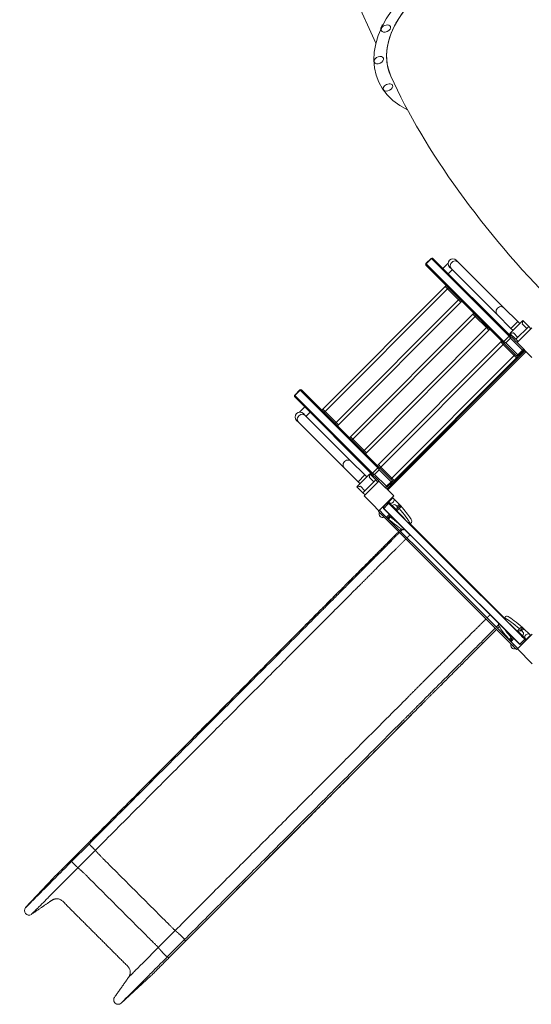
# Model space of a CAD drawing. Units: millimetres. Extents: x 408 to 16918, y 24 to 15768.
# Drawn here: x 4060 to 5892, y 6899 to 10421 of the extents above; entities that cross this region are included whole.
import ezdxf

# ---------------------------------------------------------------- set-up
doc = ezdxf.new("R2010")
doc.units = ezdxf.units.MM
doc.header["$MEASUREMENT"] = 0
doc.linetypes.add('DGN Style 2', pattern=[626.83337, 376.100022, -250.733348])
for name, color, linetype, lineweight in [('elevate - Level 25', 7, 'Continuous', 0), ('elevate - Level 26', 7, 'Continuous', 0), ('elevate - Level 27', 7, 'Continuous', 0), ('elevate - Level 41', 7, 'Continuous', 0), ('elevate - Level 42', 7, 'Continuous', 0), ('elevate3 - Level 25', 7, 'Continuous', 0), ('elevate6 - Level 25', 7, 'Continuous', 0), ('elevate6 - Level 26', 7, 'Continuous', 0), ('elevatet - Level 26', 7, 'Continuous', 0), ('elevatet - Level 27', 7, 'Continuous', 0), ('elevatet - Level 28', 7, 'Continuous', 0), ('Level 15', 7, 'Continuous', 0), ('uprights - Level 26', 7, 'Continuous', 0)]:
    doc.layers.add(name, color=color, linetype=linetype, lineweight=lineweight)

msp = doc.modelspace()

# ---------------------------------------------------------------- linework, layer by layer
at = {"layer": 'elevate - Level 25', "color": 7, "linetype": 'Continuous', "lineweight": 13}
for p, q in [((5375.2, 8742.9), (5869.3, 9237.9)), ((5378.7, 8739.3), (5872.8, 9234.3)), ((5793.1, 9161.5), (5783.9, 9152.3)), ((5817.8, 9186.3), (5808.6, 9177.1)), ((5722.4, 9090.7), (5713.2, 9081.5)), ((5627, 8995.2), (5617.9, 8986)), ((5531.7, 8899.6), (5522.5, 8890.4)), ((5461, 8828.8), (5451.8, 8819.6)), ((5436.3, 8804.1), (5427.1, 8794.9)), ((5378.7, 8739.3), (5375.2, 8742.9)), ((5363.2, 8672.7), (5363.5, 8673.1)), ((5363.2, 8672.7), (5559.8, 8476.5)), ((5559.8, 8477.2), (5363.5, 8673.1)), ((5385, 8686.9), (5381.2, 8690.8)), ((5559.8, 8512.5), (5385, 8686.9)), ((5559.8, 8516.2), (5455.6, 8620.2)), ((5797.4, 8279.1), (5559.8, 8516.2)), ((5868.1, 8204.8), (5559.8, 8512.5)), ((5850.5, 8187.1), (5559.8, 8477.2)), ((5559.8, 8476.5), (5850.1, 8186.7)), ((5850.1, 8186.7), (5850.5, 8187.1))]:
    msp.add_line(p, q, dxfattribs=at)
at = {"layer": 'elevate - Level 25', "color": 7, "linetype": 'Continuous', "lineweight": 13, "flags": 128}
msp.add_lwpolyline([(5399.5, 8717.7), (5400, 8718.1), (5378.7, 8739.3), (5378.7, 8739.3)], dxfattribs=at)
at = {"layer": 'elevate - Level 26', "color": 7, "linetype": 'Continuous', "lineweight": 13}
for p, q in [((5380.5, 8695.7), (5396, 8711.3)), ((5396, 8711.3), (5394.6, 8712.7)), ((5419, 8687.7), (5399.1, 8707.6)), ((5348.3, 8666.4), (5363.2, 8651.5)), ((5377.3, 8686.9), (5363.5, 8673.1)), ((5363.5, 8680.2), (5370.3, 8686.9)), ((5370.3, 8686.9), (5374.1, 8690.8)), ((5381.2, 8690.8), (5377.3, 8686.9)), ((5381.2, 8690.8), (5378.3, 8693.6)), ((5380.5, 8695.7), (5379, 8697.2)), ((5389.3, 8686.9), (5380.5, 8695.7)), ((5389.5, 8686.7), (5387.4, 8684.6)), ((5389.5, 8686.7), (5389.3, 8686.9)), ((5389.5, 8686.7), (5394.6, 8681.7)), ((5394.6, 8681.7), (5392.4, 8679.5)), ((5406.4, 8669.9), (5394.6, 8681.7)), ((5406.4, 8669.9), (5404.2, 8667.8)), ((5406.4, 8669.9), (5408.6, 8667.6)), ((5406.5, 8665.5), (5408.6, 8667.6)), ((5418.3, 8686.9), (5411, 8679.6)), ((5419, 8687.7), (5418.3, 8686.9)), ((5347.9, 8658.3), (5358.9, 8647.3)), ((5383.7, 8652.3), (5373.1, 8641.6)), ((5856.9, 8234.6), (5864.9, 8242.6)), ((5884.9, 8222.7), (5864.9, 8242.6)), ((5819, 8196.6), (5829.6, 8207.2)), ((5844.9, 8232.2), (5842.8, 8230.1)), ((5847.2, 8229.9), (5844.9, 8232.2)), ((5847.2, 8229.9), (5845, 8227.8)), ((5847.2, 8229.9), (5859, 8218.1)), ((5859, 8218.1), (5856.8, 8216)), ((5861.9, 8211), (5856.8, 8216)), ((5864, 8213.1), (5859, 8218.1)), ((5864, 8213.1), (5861.9, 8211)), ((5864, 8213.1), (5873.1, 8204.1)), ((5873.1, 8204.1), (5888.6, 8219.6)), ((5888.6, 8219.6), (5890, 8218.2)), ((5819, 8196.6), (5843.8, 8171.9)), ((5835.7, 8171.5), (5824.7, 8182.5)), ((5868.1, 8204.8), (5850.5, 8187.1)), ((5857.5, 8187.1), (5868.1, 8197.7)), ((5868.1, 8204.8), (5871, 8201.9)), ((5873.1, 8204.1), (5874.5, 8202.7))]:
    msp.add_line(p, q, dxfattribs=at)
for centre, radius, start, end in [((5389.3, 8702.5), 11, 217.0503, 0), ((5389.3, 8702.5), 11, 0, 53.0585), ((5400.8, 8675.4), 11, 0, 135.0544), ((5400.8, 8675.4), 11, 315.054, 0), ((5360.7, 8654), 13.5, 161.4951, 288.6137), ((5852.7, 8224.4), 11, 0, 135.0548), ((5852.7, 8224.4), 11, 315.0544, 0), ((5879.8, 8212.9), 11, 37.0503, 233.0585), ((5831.4, 8184.2), 13.5, 161.4951, 288.6137), ((5854, 8190.6), 5, 225.0544, 315.0544), ((5864.6, 8201.2), 5, 315.0544, 45.0544), ((5873.1, 8204.1), 3, 225.0544, 266.8653)]:
    msp.add_arc(centre, radius, start, end, dxfattribs=at)
at = {"layer": 'elevate - Level 26', "color": 7, "linetype": 'Continuous', "lineweight": 13, "extrusion": (0, 0, -1)}
for centre, radius, start, end in [((-5367, 8676.6), 5, 314.9456, 44.9456), ((-5377.6, 8687.3), 5, 44.9456, 134.9456), ((-5380.5, 8695.7), 3, 314.9456, 356.7566)]:
    msp.add_arc(centre, radius, start, end, dxfattribs=at)
at = {"layer": 'elevate - Level 27', "color": 7, "linetype": 'Continuous', "lineweight": 13}
for p, q in [((5344.8, 8661.4), (5349, 8665.7)), ((5344.8, 8661.4), (5358.9, 8647.3)), ((5363.2, 8651.5), (5358.9, 8647.3)), ((5358.9, 8647.3), (5559.8, 8446.8)), ((5363.2, 8651.5), (5559.8, 8455.3)), ((5559.8, 8455.3), (5819, 8196.6)), ((5559.8, 8446.8), (5824.7, 8182.5)), ((5824.7, 8182.5), (5828.9, 8186.7)), ((5824.7, 8182.5), (5838.8, 8168.3)), ((5843, 8172.6), (5838.8, 8168.3))]:
    msp.add_line(p, q, dxfattribs=at)
at = {"layer": 'elevate - Level 41', "color": 7, "linetype": 'Continuous', "lineweight": 13}
for p, q in [((5840.5, 8232.3), (5853.5, 8245.4)), ((5861.2, 8245.9), (5850.4, 8235.2)), ((5853.5, 8245.4), (5855.1, 8246.9)), ((5854.3, 8246), (5853.6, 8245.4)), ((5854.2, 8246), (5854.3, 8246)), ((5855.1, 8246.9), (5857.7, 8249.5)), ((5864.7, 8242.4), (5856.9, 8234.6)), ((5857.7, 8249.5), (5857.7, 8249.5)), ((5857.7, 8249.5), (5860.9, 8246.3)), ((5857.7, 8249.5), (5857.7, 8249.5)), ((5864.8, 8242.5), (5857.7, 8249.5)), ((5861.2, 8245.9), (5864.7, 8242.4)), ((5812.1, 8203.8), (5814.7, 8206.4)), ((5816.2, 8208), (5814.7, 8206.4)), ((5815.6, 8207.2), (5815.5, 8207.3)), ((5826, 8210.7), (5815.6, 8200.3)), ((5816.2, 8207.9), (5815.6, 8207.2)), ((5816.2, 8208), (5822.5, 8214.3)), ((5829.6, 8207.2), (5819.2, 8196.8)), ((5812.1, 8203.8), (5812, 8203.8)), ((5812, 8203.8), (5819.1, 8196.7)), ((5812, 8203.8), (5812.1, 8203.8)), ((5815.2, 8200.6), (5812.1, 8203.8)), ((5819.2, 8196.8), (5815.6, 8200.3))]:
    msp.add_line(p, q, dxfattribs=at)
for start, end in [(185.0032, 189.2714), (189.2714, 225.0544)]:
    msp.add_arc((5802.6, 8280.7), 5.5, start, end, dxfattribs=at)
at = {"layer": 'elevate - Level 41', "color": 7, "linetype": 'Continuous', "lineweight": 13, "extrusion": (0, 0, -1)}
for start, end in [(134.9456, 161.7875), (161.7875, 171.8035)]:
    msp.add_arc((-5791.7, 8269.8), 10, start, end, dxfattribs=at)
at = {"layer": 'elevate - Level 41', "color": 7, "linetype": 'Continuous', "lineweight": 13}
for points, knots in [([(5857.7, 8249.5), (5855.8, 8251.1), (5832.9, 8269.3), (5812, 8286.7), (5803, 8287.6), (5799.7, 8286.4), (5798.1, 8284.9), (5796.9, 8282.6), (5797.2, 8280.5), (5797.2, 8279.8)], [0, 0, 0, 0, 0.069522, 0.785782, 0.858234, 0.871687, 0.891328, 0.965505, 1, 1, 1, 1]), ([(5850.2, 8242), (5829.4, 8259.4), (5804.5, 8278.9), (5798.9, 8279.1), (5798.3, 8278.4), (5798.6, 8277.4), (5798.8, 8276.8)], [0, 0, 0, 0, 0.76678, 0.84108, 0.918248, 1, 1, 1, 1]), ([(5775.1, 8261.6), (5775, 8261.5), (5774.8, 8261.1), (5773.1, 8256.4), (5775, 8253.8), (5781.9, 8241), (5796.2, 8223.3), (5810.4, 8205.8), (5812, 8203.8)], [0, 0, 0, 0, 0.0043911, 0.0178445, 0.208874, 0.2576614, 0.8065563, 0.8760783, 0.8760783, 0.8760783, 0.8760783]), ([(5795.2, 8241.5), (5798.4, 8237.3), (5804, 8230.1), (5812.5, 8219.8), (5817.1, 8214.2), (5819.5, 8211.3)], [0, 0, 0, 0, 0.1796795, 0.2787787, 0.3830214, 0.3830214, 0.3830214, 0.3830214]), ([(5854.3, 8246), (5854.7, 8246.3), (5855.6, 8246.8), (5857.2, 8247.2), (5859.1, 8247.2), (5860.3, 8246.6), (5860.9, 8246.3)], [0, 0, 0, 0, 0.187171, 0.372972, 0.652862, 1, 1, 1, 1]), ([(5815.2, 8200.6), (5814.9, 8201.2), (5814.4, 8202.3), (5814.4, 8204.2), (5814.8, 8205.9), (5815.3, 8206.8), (5815.6, 8207.2)], [0, 0, 0, 0, 0.34735, 0.627149, 0.81289, 1, 1, 1, 1])]:
    msp.add_open_spline(points, degree=3, knots=knots, dxfattribs=at)
msp.add_rational_spline([(5805.8, 8266.9), (5807.6, 8265.9), (5815, 8260.4), (5828.4, 8247), (5841.4, 8233.2)], [0.948639107191, 0.961539331854, 0.989494006803, 0.989494006803, 1], degree=3, knots=[0, 0, 0, 0, 0.215657, 0.715657, 0.715657, 0.715657, 0.715657], dxfattribs=at)
for points in [[(5860.9, 8246.3), (5861, 8246.2), (5861.1, 8246.1), (5861.2, 8245.9)], [(5815.6, 8200.3), (5815.5, 8200.4), (5815.4, 8200.5), (5815.2, 8200.6)]]:
    msp.add_open_spline(points, degree=3, dxfattribs=at)
at = {"layer": 'elevate - Level 42', "color": 7, "linetype": 'Continuous', "lineweight": 13}
for p, q in [((5408.8, 8663.2), (5421.8, 8676.3)), ((5422.3, 8683.9), (5411.6, 8673.2)), ((5419.3, 8686.9), (5418.8, 8687.5)), ((5419.4, 8686.9), (5418.9, 8687.5)), ((5422.3, 8683.9), (5419.3, 8686.9)), ((5425.9, 8680.4), (5419.4, 8686.9)), ((5421.8, 8676.3), (5423.3, 8677.8)), ((5422.4, 8677), (5421.8, 8676.3)), ((5422.5, 8677), (5422.4, 8677)), ((5425.9, 8680.4), (5422.7, 8683.6)), ((5423.3, 8677.8), (5425.9, 8680.4)), ((5423.6, 8678.1), (5423.5, 8678)), ((5425.9, 8680.4), (5426, 8680.5)), ((5425.9, 8680.4), (5425.9, 8680.4)), ((5373.2, 8641.8), (5380.3, 8634.7)), ((5373.3, 8641.8), (5376.8, 8638.3)), ((5387.2, 8648.7), (5376.8, 8638.3)), ((5377.1, 8637.9), (5380.3, 8634.7)), ((5380.3, 8634.7), (5382.9, 8637.4)), ((5380.3, 8634.7), (5380.3, 8634.7)), ((5380.3, 8634.7), (5380.3, 8634.7)), ((5384.5, 8638.9), (5382.9, 8637.4)), ((5384.4, 8638.9), (5383.7, 8638.3)), ((5383.7, 8638.3), (5383.8, 8638.2)), ((5384.5, 8638.9), (5390.8, 8645.2))]:
    msp.add_line(p, q, dxfattribs=at)
msp.add_rational_spline([(5443.4, 8628.6), (5442.4, 8630.4), (5436.9, 8637.8), (5423.5, 8651.2), (5409.6, 8664.1)], [0.948639107191, 0.961539331854, 0.989494006803, 0.989494006803, 1], degree=3, knots=[0, 0, 0, 0, 0.215657, 0.715657, 0.715657, 0.715657, 0.715657], dxfattribs=at)
for points, knots in [([(5418.5, 8673), (5435.8, 8652.2), (5455.4, 8627.4), (5455.6, 8621.7), (5455, 8621.1), (5453.9, 8621.4), (5453.4, 8621.6)], [0, 0, 0, 0, 0.764612, 0.839758, 0.917817, 1, 1, 1, 1]), ([(5422.4, 8677), (5422.7, 8677.5), (5423.2, 8678.4), (5423.6, 8680), (5423.6, 8681.9), (5423, 8683), (5422.7, 8683.6)], [0, 0, 0, 0, 0.187171, 0.372972, 0.652862, 1, 1, 1, 1]), ([(5456.4, 8620), (5457, 8620), (5458.2, 8619.9), (5459.9, 8620.3), (5461.5, 8621.1), (5462.9, 8622.3), (5464.9, 8627.9), (5463, 8630.5), (5456.1, 8643.2), (5441.8, 8661), (5427.6, 8678.5), (5426, 8680.5)], [0, 0, 0, 0, 0.034495, 0.064077, 0.088753, 0.128313, 0.141766, 0.332796, 0.381583, 0.930478, 1, 1, 1, 1]), ([(5377.1, 8637.9), (5377.7, 8637.6), (5378.8, 8637.1), (5380.7, 8637.1), (5382.4, 8637.5), (5383.3, 8638), (5383.7, 8638.3)], [0, 0, 0, 0, 0.34735, 0.627149, 0.81289, 1, 1, 1, 1]), ([(5380.3, 8634.7), (5382.2, 8633.1), (5405.1, 8614.9), (5426, 8597.5), (5435, 8596.6), (5437.8, 8597.6), (5438.1, 8597.8), (5438.2, 8597.9)], [0, 0, 0, 0, 0.069522, 0.7857822, 0.8582337, 0.8716872, 0.8740137, 0.8740137, 0.8740137, 0.8740137]), ([(5418.2, 8617.8), (5416.1, 8619.4), (5411.7, 8622.8), (5404.4, 8628.6), (5396.4, 8635), (5390.7, 8639.8), (5387.8, 8642.2)], [0, 0, 0, 0, 0.0863701, 0.1786751, 0.2776074, 0.383764, 0.383764, 0.383764, 0.383764]), ([(5453.4, 8621.6), (5452.3, 8622.4), (5451.1, 8623.4), (5449.6, 8623.9), (5449.4, 8624)], [0, 0, 0, 0, 0.837362, 1, 1, 1, 1]), ([(5453.4, 8621.6), (5453.9, 8621.1), (5454.8, 8620.4), (5456, 8620.1), (5456.4, 8620)], [0, 0, 0, 0, 0.628196, 1, 1, 1, 1])]:
    msp.add_open_spline(points, degree=3, knots=knots, dxfattribs=at)
for points in [[(5422.7, 8683.6), (5422.6, 8683.7), (5422.5, 8683.8), (5422.3, 8683.9)], [(5376.8, 8638.3), (5376.9, 8638.2), (5377, 8638), (5377.1, 8637.9)], [(5449.4, 8624), (5448.8, 8624.1), (5448.3, 8624.3), (5447.7, 8624.4)]]:
    msp.add_open_spline(points, degree=3, dxfattribs=at)
at = {"layer": 'elevate3 - Level 25', "color": 7, "linetype": 'Continuous', "lineweight": 13}
for p, q in [((4303.9, 7474.5), (4244.4, 7414.9)), ((4303.9, 7474.5), (4244.4, 7414.9)), ((4308.7, 7472.6), (4246.4, 7410.1)), ((4308.7, 7472.6), (4303.9, 7474.5)), ((4331.2, 7450.2), (4268.8, 7387.7)), ((4246.4, 7410.1), (4244.4, 7414.9)), ((4081.7, 7245.1), (4180, 7350.3)), ((4617.1, 7163.1), (4556.4, 7102.3)), ((4650.9, 7131.1), (4588.6, 7068.6)), ((4654.1, 7124.9), (4594.7, 7065.4)), ((4654.1, 7124.9), (4594.7, 7065.3)), ((4654.1, 7124.9), (4650.9, 7131.1)), ((4654.1, 7124.9), (4654.1, 7124.9)), ((4594.7, 7065.4), (4588.6, 7068.6)), ((4594.7, 7065.3), (4594.7, 7065.4)), ((4530, 7000.6), (4423.7, 6903.5)), ((4530.4, 7000.9), (4530, 7000.6))]:
    msp.add_line(p, q, dxfattribs=at)
at = {"layer": 'elevate3 - Level 25', "color": 7, "linetype": 'Continuous', "lineweight": 13, "extrusion": (0, 0, -1)}
for centre, radius, start, end in [((-4093.4, 7234.2), 16, 235.5427, 43.0543), ((-4513.2, 7019), 25, 224.3163, 226.4477), ((-4513.2, 7019), 25, 223.2148, 224.3163)]:
    msp.add_arc(centre, radius, start, end, dxfattribs=at)
at = {"layer": 'elevate3 - Level 25', "color": 7, "linetype": 'Continuous', "lineweight": 13}
for points, degree in [([(5426.8, 8599.6), (5423.9, 8596.7), (5421.1, 8593.8)], 2), ([(5427.2, 8599.4), (5425.2, 8597.4), (5423.3, 8595.5), (5421.3, 8593.5)], 3), ([(5431.4, 8597.4), (5427.9, 8593.9), (5424.4, 8590.4)], 2), ([(5457.5, 8578.6), (5452.2, 8573.3), (5446.9, 8568)], 2), ([(5744.2, 8292.4), (5738.9, 8287.1), (5733.6, 8281.8)], 2), ([(5774.1, 8256.4), (5770.3, 8252.6), (5766.6, 8248.9)], 2), ([(5777.1, 8250), (5774.2, 8247.1), (5771.3, 8244.2)], 2), ([(5777.1, 8250), (5774.2, 8247.1), (5771.3, 8244.2)], 2), ([(4185.5, 7355.8), (4183.3, 7353.6), (4181.7, 7352.1), (4180.6, 7351)], 3)]:
    msp.add_open_spline(points, degree=degree, dxfattribs=at)
for points, weights, knots in [([(5416.8, 8589.5), (5398.6, 8571.2), (5380.3, 8553), (5286.4, 8458.9), (5220.8, 8393.1), (5180.1, 8352.4), (5139.5, 8311.6), (4795, 7966.5), (4303.9, 7474.5)], [1, 1, 1, 0.921637024228, 1, 1, 1, 0.91028627004, 1], [0, 0, 0, 0.1393455, 0.1393455, 0.3893455, 0.3893455, 0.6393455, 0.6393455, 0.8893455, 0.8893455, 0.8893455]), ([(5420.2, 8586.2), (5401.9, 8567.9), (5383.7, 8549.6), (5247, 8412.6), (5151.4, 8316.9), (5110.8, 8276.2), (5070.1, 8235.4), (4758, 7922.7), (4308.7, 7472.6)], [1, 1, 1, 0.921637024228, 1, 1, 1, 0.91028627004, 1], [0, 0, 0, 0.1393455, 0.1393455, 0.3893455, 0.3893455, 0.6393455, 0.6393455, 0.8893455, 0.8893455, 0.8893455]), ([(5442.6, 8563.8), (5424.4, 8545.5), (5406.2, 8527.2), (5268.7, 8389.5), (5172.7, 8293.3), (5132, 8252.5), (5091.3, 8211.8), (4779.7, 7899.6), (4331.2, 7450.2)], [1, 1, 1, 0.921637024228, 1, 1, 1, 0.91028627004, 1], [0, 0, 0, 0.1393455, 0.1393455, 0.3893455, 0.3893455, 0.6393455, 0.6393455, 0.8893455, 0.8893455, 0.8893455]), ([(5729.4, 8277.5), (5711.2, 8259.3), (5692.9, 8241), (5621.5, 8169.4), (5559.8, 8107.6)], [1, 1, 1, 0.948369553551, 0.964773863931], [0, 0, 0, 0.1393455, 0.1393455, 0.3040612, 0.3040612, 0.3040612]), ([(5762.4, 8244.6), (5744.1, 8226.4), (5725.9, 8208.1), (5636.5, 8118.6), (5559.8, 8041.7)], [1, 1, 1, 0.947390934628, 0.965420170879], [0, 0, 0, 0.1393455, 0.1393455, 0.3071833, 0.3071833, 0.3071833]), ([(5767, 8240), (5748.8, 8221.7), (5730.6, 8203.4), (5636.6, 8109.2), (5570.9, 8043.4), (5565.3, 8037.9), (5559.8, 8032.3)], [1, 1, 1, 0.921637024228, 1, 1, 1], [0, 0, 0, 0.1393455, 0.1393455, 0.3893455, 0.3893455, 0.4234889, 0.4234889, 0.4234889]), ([(5767.1, 8239.9), (5748.8, 8221.7), (5730.6, 8203.4), (5636.7, 8109.4), (5571.1, 8043.7), (5565.5, 8038), (5559.8, 8032.3)], [1, 1, 1, 0.921637024228, 1, 1, 1], [0, 0, 0, 0.1393455, 0.1393455, 0.3893455, 0.3893455, 0.4242964, 0.4242964, 0.4242964]), ([(5559.8, 8107.6), (5528.6, 8076.4), (5503.5, 8051.2), (5462.8, 8010.4), (5422.1, 7969.7), (5091, 7637.9), (4617.1, 7163.1)], [0.964772972373, 0.973266067566, 1, 1, 1, 0.91028627004, 1], [0, 0, 0, 0.0852888, 0.0852888, 0.3352888, 0.3352888, 0.5852888, 0.5852888, 0.5852888]), ([(5559.8, 8041.7), (5523.2, 8005), (5493.5, 7975.3), (5452.8, 7934.5), (5412.2, 7893.8), (5100.1, 7581.1), (4650.9, 7131.1)], [0.965419381627, 0.974244938037, 1, 1, 1, 0.91028627004, 1], [0, 0, 0, 0.0821659, 0.0821659, 0.3321659, 0.3321659, 0.5821659, 0.5821659, 0.5821659]), ([(5559.8, 8032.3), (5524.7, 7997.1), (5489.6, 7961.9), (5145.2, 7616.9), (4654.1, 7124.9)], [1, 1, 1, 0.91028627004, 1], [0, 0, 0, 0.2158668, 0.2158668, 0.4658668, 0.4658668, 0.4658668]), ([(5559.8, 8032.3), (5524.8, 7997.2), (5489.8, 7962.2), (5145.3, 7617), (4654.1, 7124.9)], [1, 1, 1, 0.91028627004, 1], [0, 0, 0, 0.2150593, 0.2150593, 0.4650593, 0.4650593, 0.4650593]), ([(4331.2, 7450.2), (4329.5, 7452.2), (4319.3, 7462.3), (4309.2, 7472.4), (4308.7, 7472.6)], [1, 0.744569343861, 1, 0.744569343861, 1], [0, 0, 0, 0.5, 0.5, 1, 1, 1]), ([(4617.1, 7163.1), (4613.8, 7165.9), (4595.9, 7183.7), (4537.6, 7242), (4479.2, 7300.2), (4420.9, 7358.4), (4362.5, 7416.7), (4344.9, 7434.3), (4341.9, 7437.7), (4336.5, 7444), (4331.2, 7450.2)], [1, 0.764272050822, 1, 1, 1, 1, 1, 0.769385187314, 1, 1, 1], [0, 0, 0, 0.2, 0.2, 0.4, 0.4, 0.6, 0.6, 0.8, 0.8, 1, 1, 1]), ([(4268.8, 7387.7), (4266.8, 7389.4), (4256.7, 7399.5), (4246.6, 7409.7), (4246.4, 7410.1)], [1, 0.744569343861, 1, 0.744569343861, 1], [0, 0, 0, 0.5, 0.5, 1, 1, 1]), ([(4556.4, 7102.3), (4553.7, 7105.6), (4535.8, 7123.5), (4477.4, 7181.7), (4419.1, 7239.9), (4360.7, 7298.2), (4302.4, 7356.4), (4284.8, 7374), (4281.3, 7377), (4275, 7382.4), (4268.8, 7387.7)], [1, 0.764272050822, 1, 1, 1, 1, 1, 0.769385187314, 1, 1, 1], [0, 0, 0, 0.2, 0.2, 0.4, 0.4, 0.6, 0.6, 0.8, 0.8, 1, 1, 1]), ([(4450.7, 6996.5), (4465.4, 7017.1), (4447.4, 7035), (4389.1, 7093.2), (4330.8, 7151.5), (4272.4, 7209.7), (4214.1, 7267.9), (4196.5, 7285.5), (4175.9, 7271.4), (4139.2, 7246.2), (4102.4, 7221)], [1, 0.764272050822, 1, 1, 1, 1, 1, 0.769385187314, 1, 1, 1], [0, 0, 0, 0.2, 0.2, 0.4, 0.4, 0.6, 0.6, 0.8, 0.8, 1, 1, 1]), ([(4650.9, 7131.1), (4650.6, 7131.7), (4640.4, 7141.8), (4630.3, 7151.9), (4628.4, 7153.5), (4622.8, 7158.3), (4617.1, 7163.1)], [1, 0.744070010141, 1, 0.744070010141, 1, 1, 1], [0, 0, 0, 0.25, 0.25, 0.5, 0.5, 1, 1, 1]), ([(4588.6, 7068.6), (4587.9, 7068.9), (4577.8, 7079), (4567.6, 7089.2), (4566.1, 7091), (4561.2, 7096.7), (4556.4, 7102.3)], [1, 0.744070010141, 1, 0.744070010141, 1, 1, 1], [0, 0, 0, 0.25, 0.25, 0.5, 0.5, 1, 1, 1]), ([(4423.7, 6903.5), (4413.1, 6893.8), (4402.3, 6903.3), (4391.6, 6912.8), (4399.9, 6924.5), (4425.3, 6960.5), (4450.7, 6996.5)], [1, 0.744070010141, 1, 0.744070010141, 1, 1, 1], [0, 0, 0, 0.25, 0.25, 0.5, 0.5, 1, 1, 1])]:
    msp.add_rational_spline(points, weights, degree=2, knots=knots, dxfattribs=at)
msp.add_open_spline([(5417.1, 8589.3), (5396.8, 8568.9), (5369.5, 8541.6), (5301.7, 8473.1), (5254.2, 8426.5), (5184, 8356.2), (5140.2, 8312.3), (4921.3, 8092.9), (4678.8, 7849.9), (4426.1, 7596.5), (4395.7, 7566.1), (4365.3, 7535.5), (4334.7, 7504.9), (4314.3, 7484.5), (4304.1, 7474.2)], degree=3, knots=[0, 0, 0, 0, 0.0473868, 0.0632541, 0.162122, 0.1639396, 0.2941609, 0.3140798, 0.8583553, 0.8822805, 0.9059015, 0.9296328, 0.9534625, 0.9773788, 0.9773788, 0.9773788, 0.9773788], dxfattribs=at)
for points, weights in [([(4303.9, 7474.5), (4303.9, 7474.5), (4303.9, 7474.5)], [1, 0.993189408378, 0.986683370797]), ([(4246.4, 7410.1), (4081.7, 7245.1), (4081.7, 7245.1)], [1, 0.707106781056, 1]), ([(4244.4, 7414.9), (4188.1, 7358.5), (4180.6, 7350.9)], [1, 0.734159716921, 0.950891590086]), ([(4244.4, 7414.9), (4244.4, 7414.9), (4244.4, 7414.9)], [1, 0.993258609806, 0.986815616038]), ([(4268.8, 7387.7), (4102.4, 7221), (4102.4, 7221)], [1, 0.707106781056, 1]), ([(4180.4, 7350.8), (4180, 7350.3), (4180, 7350.3)], [0.955440960653, 0.975705300837, 1]), ([(4654.1, 7124.9), (4654.1, 7124.9), (4654.1, 7124.9)], [0.989465880023, 0.994637819894, 1]), ([(4556.4, 7102.3), (4450.7, 6996.5), (4450.7, 6996.5)], [1, 0.707106781056, 1]), ([(4588.6, 7068.6), (4423.7, 6903.5), (4423.7, 6903.5)], [1, 0.707106781056, 1]), ([(4594.7, 7065.4), (4530, 7000.6), (4530, 7000.6)], [1, 0.707106781056, 1]), ([(4594.7, 7065.3), (4594.7, 7065.3), (4594.7, 7065.3)], [0.989597963444, 0.994706274754, 1])]:
    msp.add_rational_spline(points, weights, degree=2, dxfattribs=at)
at = {"layer": 'elevate6 - Level 25', "color": 7, "linetype": 'Continuous', "lineweight": 13}
for p, q in [((5594.3, 9550.5), (5575.2, 9531.4)), ((5623.2, 9560.4), (5629.6, 9554.1)), ((5793.4, 9390.5), (5629.6, 9554.1)), ((5575.2, 9531.4), (5594.3, 9512.3)), ((5594.3, 9512.3), (5608.8, 9526.8)), ((5605.5, 9530), (5599.2, 9536.3)), ((5605.5, 9530), (5769.4, 9366.5)), ((5793.4, 9390.5), (5843, 9341)), ((5819, 9317), (5769.4, 9366.5)), ((5843, 9341), (5819, 9317)), ((5850.2, 9333.9), (5843, 9341)), ((5819, 9317), (5826.1, 9309.9)), ((5080.7, 9035.9), (5061.6, 9016.8)), ((5080.7, 9035.9), (5099.8, 9016.9)), ((5085.3, 9002.3), (5099.8, 9016.9)), ((5058.1, 8981.5), (5051.7, 8987.8)), ((5058.1, 8981.5), (5221.9, 8817.9)), ((5075.8, 9011.9), (5082.1, 9005.6)), ((5246, 8842), (5082.1, 9005.6)), ((5246, 8842), (5295.6, 8792.5)), ((5271.5, 8768.4), (5221.9, 8817.9)), ((5271.5, 8768.4), (5295.6, 8792.5)), ((5302.7, 8785.4), (5295.6, 8792.5)), ((5271.5, 8768.4), (5278.7, 8761.3))]:
    msp.add_line(p, q, dxfattribs=at)
at = {"layer": 'elevate6 - Level 25', "color": 7, "linetype": 'Continuous', "lineweight": 13, "extrusion": (0, 0, -1)}
msp.add_arc((-5611.2, 9548.4), 17, 314.9456, 134.9456, dxfattribs=at)
at = {"layer": 'elevate6 - Level 25', "color": 7, "linetype": 'Continuous', "lineweight": 13}
msp.add_arc((5063.7, 8999.8), 17, 45.0544, 225.0544, dxfattribs=at)
at = {"layer": 'elevate6 - Level 25', "color": 7, "linetype": 'Continuous', "lineweight": 13, "extrusion": (0, 0, -1)}
for centre in [(5617.6, 9542.1), (5781.4, 9378.5)]:
    msp.add_ellipse(centre, major_axis=(-12, -12), ratio=0.887011, start_param=0, end_param=3.141593, dxfattribs=at)
at = {"layer": 'elevate6 - Level 25', "color": 7, "linetype": 'Continuous', "lineweight": 13}
for centre in [(5070.1, 8993.5), (5234, 8830)]:
    msp.add_ellipse(centre, major_axis=(12, 12), ratio=0.887011, start_param=0, end_param=3.141593, dxfattribs=at)
at = {"layer": 'elevate6 - Level 26', "color": 7, "linetype": 'Continuous', "lineweight": 13}
for p, q in [((5533.3, 9567.2), (5514.5, 9548.4)), ((5533.9, 9566.9), (5514.9, 9547.8)), ((5514.9, 9547.8), (5793.6, 9269.5)), ((5533.9, 9566.9), (5812.7, 9288.7)), ((5539.3, 9567.2), (5818, 9289)), ((5514.5, 9542.5), (5793.3, 9264.2)), ((5583.3, 9466.8), (5145.3, 9027.9)), ((5153.8, 9019.5), (5591.8, 9458.3)), ((5586.8, 9470.3), (5583.3, 9466.8)), ((5583.3, 9466.8), (5591.8, 9458.3)), ((5586.8, 9470.3), (5595.3, 9461.8)), ((5595.3, 9461.8), (5591.8, 9458.3)), ((5631.4, 9418.7), (5591.8, 9458.3)), ((5631.4, 9418.7), (5193.4, 8979.9)), ((5201.9, 8971.4), (5639.9, 9410.2)), ((5635, 9422.3), (5631.4, 9418.7)), ((5631.4, 9418.7), (5639.9, 9410.2)), ((5635, 9422.3), (5643.5, 9413.8)), ((5643.5, 9413.8), (5639.9, 9410.2)), ((5686.3, 9371), (5682.8, 9367.5)), ((5686.3, 9371), (5694.8, 9362.5)), ((5682.8, 9367.5), (5244.8, 8928.6)), ((5253.3, 8920.2), (5691.3, 9359)), ((5682.8, 9367.5), (5691.3, 9359)), ((5694.8, 9362.5), (5691.3, 9359)), ((5730.9, 9319.4), (5691.3, 9359)), ((5861.1, 9344.9), (5815.2, 9298.9)), ((5859.2, 9332.7), (5875.3, 9316.6)), ((5861.1, 9344.9), (5882.4, 9323.7)), ((5730.9, 9319.4), (5292.9, 8880.6)), ((5301.4, 8872.1), (5739.4, 9311)), ((5734.4, 9323), (5730.9, 9319.4)), ((5730.9, 9319.4), (5739.4, 9311)), ((5734.4, 9323), (5742.9, 9314.5)), ((5742.9, 9314.5), (5739.4, 9311)), ((5815.2, 9298.9), (5836.4, 9277.7)), ((5827.4, 9300.8), (5843.5, 9284.8)), ((5836.4, 9277.7), (5882.4, 9323.7)), ((5890.4, 9315.7), (5882.4, 9323.7)), ((5782.3, 9268.2), (5344.3, 8829.4)), ((5785.8, 9271.7), (5782.3, 9268.2)), ((5782.3, 9268.2), (5790.8, 9259.7)), ((5785.8, 9271.7), (5793.3, 9264.2)), ((5794.3, 9263.2), (5790.8, 9259.7)), ((5798.3, 9259.2), (5793.3, 9264.2)), ((5793.6, 9269.5), (5812.7, 9288.7)), ((5800.8, 9265.2), (5817, 9281.5)), ((5843.5, 9222.6), (5800.8, 9265.2)), ((5817, 9281.5), (5859.7, 9238.9)), ((5818, 9289), (5819.9, 9287.1)), ((5821.8, 9285.2), (5819.9, 9287.1)), ((5821.8, 9285.2), (5825.6, 9281.5)), ((5827.5, 9279.6), (5825.6, 9281.5)), ((5827.5, 9279.6), (5831.2, 9275.8)), ((5833.1, 9273.9), (5831.2, 9275.8)), ((5833.1, 9273.9), (5836.9, 9270.2)), ((5844.5, 9269.7), (5836.4, 9277.7)), ((5838.8, 9268.3), (5836.9, 9270.2)), ((5838.8, 9268.3), (5841, 9266.1)), ((5352.8, 8820.9), (5790.8, 9259.7)), ((5830.4, 9220.1), (5790.8, 9259.7)), ((5833.9, 9223.7), (5798.3, 9259.2)), ((5859.7, 9238.9), (5843.5, 9222.6)), ((5844.5, 9219.1), (5863.2, 9237.9)), ((5830.4, 9220.1), (5392.4, 8781.3)), ((5400.9, 8772.8), (5838.9, 9211.7)), ((5833.9, 9223.7), (5830.4, 9220.1)), ((5830.4, 9220.1), (5838.9, 9211.7)), ((5838.5, 9219.1), (5833.9, 9223.7)), ((5833.9, 9223.7), (5842.4, 9215.2)), ((5842.4, 9215.2), (5838.9, 9211.7)), ((5063.5, 9096.5), (5044.8, 9077.8)), ((5045.1, 9077.1), (5064.2, 9096.2)), ((5064.2, 9096.2), (5342.9, 8818)), ((5069.5, 9096.6), (5348.3, 8818.3)), ((5044.8, 9071.8), (5323.5, 8793.5)), ((5045.1, 9077.1), (5323.8, 8798.9)), ((5141.8, 9024.4), (5145.3, 9027.9)), ((5141.8, 9024.4), (5150.3, 9015.9)), ((5145.3, 9027.9), (5153.8, 9019.5)), ((5150.3, 9015.9), (5153.8, 9019.5)), ((5193.4, 8979.9), (5153.8, 9019.5)), ((5189.9, 8976.4), (5193.4, 8979.9)), ((5189.9, 8976.4), (5198.4, 8967.9)), ((5193.4, 8979.9), (5201.9, 8971.4)), ((5198.4, 8967.9), (5201.9, 8971.4)), ((5241.3, 8925.1), (5244.8, 8928.6)), ((5241.3, 8925.1), (5249.8, 8916.6)), ((5244.8, 8928.6), (5253.3, 8920.2)), ((5249.8, 8916.6), (5253.3, 8920.2)), ((5292.9, 8880.6), (5253.3, 8920.2)), ((5289.4, 8877.1), (5292.9, 8880.6)), ((5292.9, 8880.6), (5301.4, 8872.1)), ((5297.9, 8868.6), (5301.4, 8872.1)), ((5323.8, 8798.9), (5342.9, 8818)), ((5347.2, 8810.9), (5331, 8794.6)), ((5340.7, 8825.8), (5344.3, 8829.4)), ((5340.7, 8825.8), (5348.3, 8818.3)), ((5344.3, 8829.4), (5352.8, 8820.9)), ((5389.9, 8768.2), (5347.2, 8810.9)), ((5348.3, 8818.3), (5353.3, 8813.3)), ((5349.2, 8817.3), (5352.8, 8820.9)), ((5392.4, 8781.3), (5352.8, 8820.9)), ((5388.9, 8777.8), (5353.3, 8813.3)), ((5267.7, 8750.4), (5313.6, 8796.4)), ((5334.9, 8775.2), (5288.9, 8729.2)), ((5311.7, 8784.2), (5327.8, 8768.1)), ((5313.6, 8796.4), (5334.9, 8775.2)), ((5327.3, 8789.8), (5323.5, 8793.5)), ((5333, 8784.1), (5327.3, 8789.8)), ((5331, 8794.6), (5373.7, 8752)), ((5338.6, 8778.5), (5333, 8784.1)), ((5342.9, 8767.1), (5334.9, 8775.2)), ((5344.3, 8772.9), (5338.6, 8778.5)), ((5346.4, 8770.7), (5344.3, 8772.9)), ((5388.9, 8777.8), (5392.4, 8781.3)), ((5388.9, 8777.8), (5393.5, 8773.2)), ((5388.9, 8777.8), (5397.4, 8769.3)), ((5392.4, 8781.3), (5400.9, 8772.8)), ((5397.4, 8769.3), (5400.9, 8772.8)), ((5267.7, 8750.4), (5288.9, 8729.2)), ((5279.9, 8752.3), (5296, 8736.2)), ((5373.7, 8752), (5389.9, 8768.2)), ((5374.7, 8748.4), (5393.5, 8767.2)), ((5297, 8721.1), (5288.9, 8729.2))]:
    msp.add_line(p, q, dxfattribs=at)
for centre, major_axis, ratio, start_param, end_param in [((5517.4, 9545.3), (2.83, 2.83), 0.887011, 1.570796, 3.141593), ((5520, 9545.4), (5.52, -2.95), 0.14129, 3.098915, 3.57888), ((5536.4, 9564.4), (2.83, 2.83), 0.887011, 0, 1.570796), ((5815.1, 9283.5), (2.96, -5.52), 0.14129, 1.133509, 2.704305), ((5815.1, 9283.5), (-2.65, -5.73), 0.416648, 1.419427, 2.990223), ((5841.5, 9224.6), (2.65, 5.73), 0.416648, 2.990223, 4.561019), ((5841.5, 9224.6), (-2.96, 5.52), 0.14129, 3.184271, 4.275101), ((5050.3, 9074.8), (5.52, -2.95), 0.14129, 3.09592, 3.57888), ((5345.3, 8812.8), (2.96, -5.52), 0.14129, 1.133509, 2.704305), ((5345.3, 8812.8), (-2.65, -5.73), 0.416648, 1.419427, 2.990223), ((5390.6, 8770.4), (2.83, 2.83), 0.887011, 6.188758, 6.283185), ((5371.7, 8753.9), (2.65, 5.73), 0.416648, 2.990223, 4.561019), ((5371.6, 8751.3), (2.83, 2.83), 0.887011, 3.141593, 3.285331), ((5371.7, 8753.9), (-2.96, 5.52), 0.14129, 3.184271, 4.275101)]:
    msp.add_ellipse(centre, major_axis=major_axis, ratio=ratio, start_param=start_param, end_param=end_param, dxfattribs=at)
at = {"layer": 'elevate6 - Level 26', "color": 7, "linetype": 'Continuous', "lineweight": 13, "extrusion": (0, 0, -1)}
for centre, major_axis, ratio, start_param, end_param in [((5536.3, 9561.7), (2.96, -5.52), 0.14129, 3.095908, 3.57888), ((5796.1, 9267), (-2.83, -2.83), 0.887011, 0, 1.570796), ((5798.8, 9267.2), (5.73, 2.66), 0.416648, 1.419427, 2.990223), ((5798.8, 9267.2), (5.52, -2.95), 0.14129, 1.133509, 2.704305), ((5815.2, 9286.1), (-2.83, -2.83), 0.887011, 1.570796, 3.141593), ((5857.7, 9240.9), (-5.73, -2.66), 0.416648, 2.990223, 4.561019), ((5857.7, 9240.9), (-5.52, 2.95), 0.14129, 3.184271, 4.275101), ((5860.4, 9241), (-2.83, -2.83), 0.887011, 3.141593, 3.23602), ((5841.3, 9221.9), (-2.83, -2.83), 0.887011, 6.139447, 6.283185), ((5066.5, 9091.1), (2.96, -5.52), 0.14129, 3.098915, 3.57888), ((5066.7, 9093.7), (-2.83, -2.83), 0.887011, 1.570796, 3.141593), ((5047.6, 9074.6), (-2.83, -2.83), 0.887011, 0, 1.570796), ((5345.4, 8815.5), (-2.83, -2.83), 0.887011, 1.570796, 3.141593), ((5326.4, 8796.4), (-2.83, -2.83), 0.887011, 0, 1.570796), ((5329, 8796.5), (5.73, 2.66), 0.416648, 1.419427, 2.990223), ((5329, 8796.5), (5.52, -2.95), 0.14129, 1.133509, 2.704305), ((5388, 8770.2), (-5.73, -2.66), 0.416648, 2.990223, 4.561019), ((5388, 8770.2), (-5.52, 2.95), 0.14129, 3.184271, 4.275101)]:
    msp.add_ellipse(centre, major_axis=major_axis, ratio=ratio, start_param=start_param, end_param=end_param, dxfattribs=at)
at = {"layer": 'elevate6 - Level 26', "color": 7, "linetype": 'Continuous', "lineweight": 13}
for points, knots in [([(5514.6, 9548.5), (5514.5, 9548.4), (5513, 9546.9), (5513, 9544.2), (5514.3, 9542.8), (5514.3, 9542.7)], [0, 0, 0, 0, 0.0829698, 0.9147263, 0.9495143, 0.9495143, 0.9495143, 0.9495143]), ([(5538.9, 9567.6), (5538.7, 9567.7), (5537.1, 9568.9), (5534.6, 9568.6), (5533.3, 9567.2), (5533.2, 9567.2)], [0, 0, 0, 0, 0.077304, 0.9081163, 0.9235108, 0.9235108, 0.9235108, 0.9235108]), ([(5861.1, 9344.9), (5861.1, 9344.9), (5860.7, 9340.9), (5859.5, 9334.2), (5859.2, 9332.7)], [0, 0, 0, 0, 0.770154, 1, 1, 1, 1]), ([(5827.4, 9300.8), (5826, 9300.6), (5820.1, 9299.4), (5815.6, 9299), (5815.2, 9298.9), (5815.2, 9298.9)], [0, 0, 0, 0, 0.205213, 0.882139, 1, 1, 1, 1]), ([(5863.2, 9237.8), (5863.3, 9238), (5864.8, 9239.5), (5864.8, 9242.2), (5863.4, 9243.7), (5863.2, 9243.9)], [0, 0, 0, 0, 0.079869, 0.914438, 1, 1, 1, 1]), ([(5838.5, 9219.1), (5838.8, 9218.9), (5840.5, 9217.4), (5843.2, 9217.7), (5844.5, 9219.1), (5844.5, 9219.1)], [0, 0, 0, 0, 0.154525, 0.989293, 1, 1, 1, 1]), ([(5069.1, 9096.9), (5069, 9097), (5067.3, 9098.2), (5064.8, 9097.9), (5063.5, 9096.5), (5063.5, 9096.5)], [0, 0, 0, 0, 0.077304, 0.9081163, 0.9235108, 0.9235108, 0.9235108, 0.9235108]), ([(5044.8, 9077.8), (5044.7, 9077.7), (5043.2, 9076.2), (5043.2, 9073.6), (5044.5, 9072.1), (5044.5, 9072)], [0, 0, 0, 0, 0.0829698, 0.9147263, 0.9495143, 0.9495143, 0.9495143, 0.9495143]), ([(5311.7, 8784.2), (5312, 8785.6), (5313.1, 8791.5), (5313.6, 8795.9), (5313.6, 8796.3), (5313.6, 8796.4)], [0, 0, 0, 0, 0.205213, 0.882139, 1, 1, 1, 1]), ([(5393.4, 8767.2), (5393.5, 8767.3), (5395, 8768.8), (5395, 8771.5), (5393.6, 8773.1), (5393.5, 8773.2)], [0, 0, 0, 0, 0.079869, 0.914438, 1, 1, 1, 1]), ([(5267.7, 8750.4), (5267.7, 8750.4), (5271.7, 8750.7), (5278.4, 8752), (5279.9, 8752.3)], [0, 0, 0, 0, 0.770154, 1, 1, 1, 1]), ([(5368.7, 8748.4), (5369, 8748.2), (5370.7, 8746.7), (5373.4, 8747.1), (5374.7, 8748.4), (5374.7, 8748.4)], [0, 0, 0, 0, 0.154525, 0.989293, 1, 1, 1, 1])]:
    msp.add_open_spline(points, degree=3, knots=knots, dxfattribs=at)
at = {"layer": 'elevatet - Level 26', "color": 7, "linetype": 'Continuous', "lineweight": 13}
for centre, start, end in [((5371.1, 10389.1), 122.5929, 185.4958), ((5345.8, 10276.4), 168.5186, 193.3203)]:
    msp.add_arc(centre, 18, start, end, dxfattribs=at)
at = {"layer": 'elevatet - Level 26', "color": 7, "linetype": 'Continuous', "lineweight": 13, "extrusion": (0, 0, -1)}
for centre, start_param, end_param in [((5371.1, 10389.1), 0, 0.655181), ((5371.1, 10389.1), 3.141593, 6.283185), ((5371.1, 10389.1), 0.655181, 3.141593), ((5345.8, 10276.4), 0.262482, 3.141593), ((5345.8, 10276.4), 3.141593, 6.283185), ((5345.8, 10276.4), 0, 0.262482), ((5378.6, 10178.6), 0, 3.141593), ((5378.6, 10178.6), 3.141593, 6.152968), ((5378.6, 10178.6), 6.152968, 6.283185)]:
    msp.add_ellipse(centre, major_axis=(-16.4, -7.4), ratio=0.654801, start_param=start_param, end_param=end_param, dxfattribs=at)
at = {"layer": 'elevatet - Level 27', "color": 7, "linetype": 'Continuous', "lineweight": 13}
msp.add_ellipse((5734.8, 10376.2), major_axis=(389.8, 176.6), ratio=0.654801, start_param=0.522916, end_param=3.642535, dxfattribs=at)
at = {"layer": 'elevatet - Level 27', "color": 7, "linetype": 'Continuous', "lineweight": 13, "extrusion": (0, 0, -1)}
msp.add_ellipse((5734.8, 10376.2), major_axis=(-346.1, -156.8), ratio=0.654801, start_param=6.283185, end_param=9.424703, dxfattribs=at)
at = {"layer": 'elevatet - Level 27', "color": 7, "linetype": 'Continuous', "lineweight": 13}
msp.add_open_spline([(5388.6, 10219.4), (5510.4, 9950.3), (5721.6, 9661.1), (5975.2, 9404.2)], degree=3, dxfattribs=at)
at = {"layer": 'elevatet - Level 28', "color": 7, "linetype": 'Continuous', "lineweight": 13}
msp.add_line((5232.7, 10563.6), (5335.4, 10336.9), dxfattribs=at)
msp.add_ellipse((5734.8, 10376.2), major_axis=(346.1, 156.8), ratio=0.654801, start_param=1.209227, end_param=3.141593, dxfattribs=at)
at = {"layer": 'Level 15', "color": 7, "linetype": 'DGN Style 2', "lineweight": 13}
msp.add_rational_spline([(9682.6, 10693.3), (9625.5, 10750.3), (9568.3, 10807.3), (9443.8, 10931.6), (9300.4, 11033.4), (9198.3, 11176.7), (9073.8, 11301), (8773, 11601.2), (8472.2, 11901.4), (8225.6, 12147.5), (7912.8, 12300.8), (7954.2, 13113.9), (7666.1, 13875.3), (6851.1, 15874.2), (5181, 15732.2), (3511, 15590.2), (3744.4, 13541.8), (3705.9, 13475.8), (3674.2, 13406.2), (2646.1, 11144.2), (3519.2, 8817.9), (3519.6, 8815.2), (3520, 8812.5), (3457.4, 8749.7), (3394.7, 8686.9)], [1, 1, 1, 0.996506442916, 1, 0.996506442916, 1, 1, 1, 0.98650867408, 1, 0.978786914034, 1, 0.766202552538, 1, 0.766202552538, 1, 0.998703468959, 1, 0.923823939909, 1, 0.999998306689, 1, 1, 1], degree=2, knots=[0, 0, 0, 0.090909, 0.090909, 0.181818, 0.181818, 0.272727, 0.272727, 0.363636, 0.363636, 0.454545, 0.454545, 0.545455, 0.545455, 0.590909, 0.590909, 0.636364, 0.636364, 0.727273, 0.727273, 0.818182, 0.818182, 0.909091, 0.909091, 1, 1, 1], dxfattribs=at)
at = {"layer": 'uprights - Level 26', "color": 7, "linetype": 'Continuous', "lineweight": 13}
for p, q in [((5399.5, 8717.7), (5368.8, 8686.9)), ((5346.5, 8664.6), (5324.2, 8686.9))]:
    msp.add_line(p, q, dxfattribs=at)
at = {"layer": 'uprights - Level 26', "color": 7, "linetype": 'Continuous', "lineweight": 13, "flags": 128}
for points in [[(5841, 9266.1), (5893.9, 9319.2), (5893.9, 9319.2)], [(5894, 9213.1), (5841, 9266.1), (5841, 9266.1)], [(5293.5, 8717.6), (5346.4, 8770.7), (5346.4, 8770.7)], [(5346.4, 8770.7), (5399.5, 8717.7), (5399.5, 8717.7)], [(5324.2, 8686.9), (5293.5, 8717.6), (5293.5, 8717.6)], [(5368.8, 8686.9), (5346.5, 8664.6), (5346.5, 8664.6)], [(5842, 8170.1), (5895, 8223.2), (5895, 8223.2)], [(5895.1, 8117.1), (5842, 8170.1), (5842, 8170.1)]]:
    msp.add_lwpolyline(points, dxfattribs=at)

doc.saveas('drawing.dxf')
